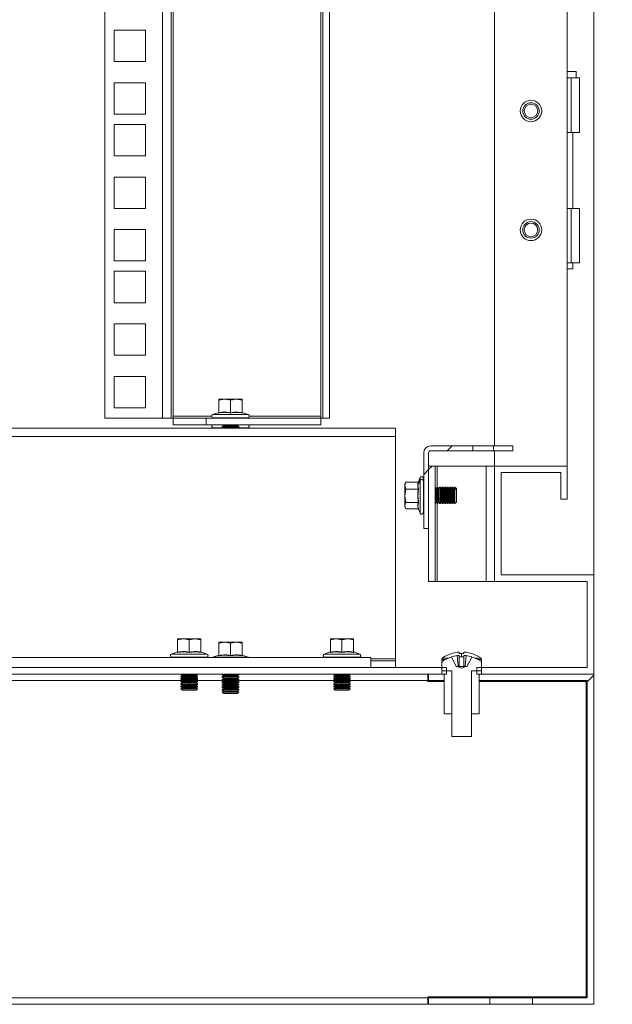
# Model space of a CAD drawing. Units: millimetres. Extents: x 63 to 8701, y 73 to 6222.
# Drawn here: x 5869 to 6048, y 1875 to 2174 of the extents above; entities that cross this region are included whole.
import ezdxf

# ---------------------------------------------------------------- set-up
doc = ezdxf.new("R2010")
doc.units = ezdxf.units.MM
doc.header["$LTSCALE"] = 5
doc.header["$PDSIZE"] = -1
doc.layers.add('Dimensions', color=7, linetype='Continuous')
doc.styles.get("Standard").update_dxf_attribs({"font": 'romans.shx', "width": 0.8})
doc.dimstyles.new('SLDDIMSTYLE2', dxfattribs={"dimscale": 10, "dimtxt": 2.5, "dimasz": 3.302, "dimexe": 1, "dimexo": 1, "dimgap": 0.926042, "dimtad": 1, "dimdec": 0, "dimrnd": 1e-09, "dimzin": 12, "dimdsep": 46, "dimtxsty": 'Standard', "dimcen": 2, "dimadec": 0, "dimazin": 3, "dimtfac": 1, "dimtdec": 0, "dimtmove": 0, "dimatfit": 0, "dimfxl": 1, "dimfrac": 2, "dimtolj": 1, "dimtzin": 12, "dimarcsym": 0})
pattern_1 = [(45, (-3811.47, -2041.7), (-168.38, 168.38), []), (45, (-3699.21, -2041.7), (-168.38, 168.38), [])]

# ---------------------------------------------------------------- blocks, each defined once
blk = doc.blocks.new('*D14')
at = {"layer": 'Defpoints', "color": 0, "transparency": 16777216}
for p in [(5704.95, 2313.1), (6231.56, 2313.1), (6042.54, 1975.45)]:
    blk.add_point(p, dxfattribs=at)
at = {"layer": 'Dimensions', "color": 0, "lineweight": -2, "transparency": 16777216}
for p, q in [((5724.95, 2313.1), (6251.56, 2313.1)), ((6231.56, 2041.49), (6231.56, 2247.06)), ((6062.54, 1975.45), (6251.56, 1975.45))]:
    blk.add_line(p, q, dxfattribs=at)
at = {"layer": 'Dimensions', "color": 0, "transparency": 16777216}
for points in [[(6220.56, 2247.06), (6242.57, 2247.06), (6231.56, 2313.1)], [(6220.56, 2041.49), (6242.57, 2041.49), (6231.56, 1975.45)]]:
    blk.add_solid(points, dxfattribs=at)
at = {"layer": 'Dimensions', "color": 0, "transparency": 16777216, "insert": (6188.04, 2144.27), "char_height": 50, "attachment_point": 5, "rotation": 90}
blk.add_mtext('\\A1;338', dxfattribs=at)

msp = doc.modelspace()

# ---------------------------------------------------------------- hatches: boundary and pattern name
at = {"linetype": 'Continuous', "lineweight": 18}
h = msp.add_hatch(dxfattribs=at)
h.set_pattern_fill('ANSI31', scale=25, style=0)
h.set_pattern_definition([(45, (-3811.47, -2041.69), (-56.1266, 56.1266), [])])
edge = h.paths.add_edge_path(flags=0)
edge.add_line((5991.04, 2042.45), (5991.04, 2019.55))
edge.add_line((5991.04, 2019.55), (5992.54, 2019.55))
edge.add_line((5992.54, 2019.55), (5992.54, 2042.45))
edge.add_arc((5993.14, 2042.45), 0.6, 90, 180, ccw=False)
edge.add_line((5993.14, 2043.05), (6005.94, 2043.05))
edge.add_line((6005.94, 2043.05), (6005.94, 2044.55))
edge.add_line((6005.94, 2044.55), (5993.14, 2044.55))
edge.add_arc((5993.14, 2042.45), 2.1, 90, 180)
h = msp.add_hatch(dxfattribs=at)
h.set_pattern_fill('ANSI32', scale=25, style=0)
h.set_pattern_definition(pattern_1)
h.paths.add_polyline_path([(5992.54, 2038.45), (5992.54, 2003.45), (5994.54, 2003.45), (5994.54, 2038.45)], flags=0)
h = msp.add_hatch(dxfattribs=at)
h.set_pattern_fill('ANSI32', scale=25, style=0)
h.set_pattern_definition([(45, (-3901.47, -2041.7), (-168.38, 168.38), []), (45, (-3789.21, -2041.7), (-168.38, 168.38), [])])
h.paths.add_polyline_path([(5377.14, 1975.45), (5907.94, 1975.45), (5907.94, 1977.45), (5377.14, 1977.45)], flags=0)
h = msp.add_hatch(dxfattribs=at)
h.set_pattern_fill('ANSI32', scale=25, style=0)
h.set_pattern_definition(pattern_1)
h.paths.add_polyline_path([(6007.85, 1975.45), (6007.85, 1973.45), (6040.54, 1973.45), (6040.54, 1877.45), (6024.04, 1877.45), (6024.04, 1875.45), (6042.54, 1875.45), (6042.54, 1975.45)], flags=0)

# ---------------------------------------------------------------- linework, layer by layer
at = {"color": 7, "linetype": 'Continuous', "lineweight": 18}
for p, q in [((6042.54, 2005.45), (6042.54, 4070.45)), ((6012.54, 4037.45), (6012.54, 2044.55)), ((6034.54, 2038.45), (6034.54, 4037.45)), ((5894.54, 2052.95), (5894.54, 3956.3)), ((5911.94, 2052.95), (5911.94, 3956.3)), ((5914.54, 3956.3), (5914.54, 2052.95)), ((5915.14, 2053.55), (5915.14, 3955.7)), ((5959.94, 3955.7), (5959.94, 2053.55)), ((5960.54, 2052.95), (5960.54, 3956.3)), ((5962.54, 2052.95), (5962.54, 3956.3)), ((5897.29, 2170.4), (5906.79, 2170.4)), ((5897.29, 2160.9), (5897.29, 2170.4)), ((5906.79, 2170.4), (5906.79, 2160.9)), ((5906.79, 2160.9), (5897.29, 2160.9)), ((6034.54, 2157.95), (6037.24, 2157.95)), ((6035.74, 2155.95), (6034.54, 2155.95)), ((6035.74, 2139.45), (6035.74, 2155.95)), ((6035.74, 2155.95), (6038.24, 2155.95)), ((6037.24, 2155.95), (6037.24, 2157.95)), ((6038.24, 2139.45), (6038.24, 2155.95)), ((5897.29, 2154.5), (5906.79, 2154.5)), ((5897.29, 2145), (5897.29, 2154.5)), ((5906.79, 2154.5), (5906.79, 2145)), ((5906.79, 2145), (5897.29, 2145)), ((5897.29, 2132.35), (5897.29, 2141.85)), ((5897.29, 2141.85), (5906.79, 2141.85)), ((5906.79, 2141.85), (5906.79, 2132.35)), ((6034.54, 2139.45), (6035.74, 2139.45)), ((6038.24, 2139.45), (6035.74, 2139.45)), ((6036.19, 2116.45), (6036.19, 2139.45)), ((5906.79, 2132.35), (5897.29, 2132.35)), ((5897.29, 2125.95), (5906.79, 2125.95)), ((5897.29, 2116.45), (5897.29, 2125.95)), ((5906.79, 2125.95), (5906.79, 2116.45)), ((5906.79, 2116.45), (5897.29, 2116.45)), ((6035.74, 2116.45), (6034.54, 2116.45)), ((6035.74, 2099.95), (6035.74, 2116.45)), ((6035.74, 2116.45), (6038.24, 2116.45)), ((6038.24, 2099.95), (6038.24, 2116.45)), ((5897.29, 2110.05), (5906.79, 2110.05)), ((5897.29, 2100.55), (5897.29, 2110.05)), ((5906.79, 2110.05), (5906.79, 2100.55)), ((5906.79, 2100.55), (5897.29, 2100.55)), ((6034.54, 2099.95), (6035.74, 2099.95)), ((6038.24, 2099.95), (6035.74, 2099.95)), ((6036.19, 2098.2), (6036.19, 2099.95)), ((5897.29, 2097.4), (5906.79, 2097.4)), ((5897.29, 2087.9), (5897.29, 2097.4)), ((5906.79, 2097.4), (5906.79, 2087.9)), ((6036.19, 2098.2), (6034.54, 2098.2)), ((5906.79, 2087.9), (5897.29, 2087.9)), ((5897.29, 2081.5), (5906.79, 2081.5)), ((5897.29, 2072), (5897.29, 2081.5)), ((5906.79, 2081.5), (5906.79, 2072)), ((5906.79, 2072), (5897.29, 2072)), ((5897.29, 2065.6), (5906.79, 2065.6)), ((5897.29, 2056.1), (5897.29, 2065.6)), ((5906.79, 2065.6), (5906.79, 2056.1)), ((5929.04, 2058.34), (5930.79, 2058.65)), ((5929.04, 2058.65), (5929.04, 2058.34)), ((5930.79, 2058.65), (5929.04, 2058.65)), ((5929.04, 2054.58), (5929.04, 2058.34)), ((5930.79, 2058.65), (5932.54, 2058.34)), ((5934.29, 2058.65), (5930.79, 2058.65)), ((5932.54, 2058.34), (5934.29, 2058.65)), ((5932.54, 2054.58), (5932.54, 2058.34)), ((5934.29, 2058.65), (5936.04, 2058.34)), ((5936.04, 2058.65), (5934.29, 2058.65)), ((5936.04, 2058.34), (5936.04, 2058.65)), ((5936.04, 2054.58), (5936.04, 2058.34)), ((5906.79, 2056.1), (5897.29, 2056.1)), ((5928.98, 2054.68), (5927.17, 2054.02)), ((5928.97, 2054.47), (5928.98, 2054.68)), ((5936.11, 2054.68), (5936.11, 2054.47)), ((5936.11, 2054.68), (5937.91, 2054.02)), ((5911.94, 2052.95), (5894.54, 2052.95)), ((5914.54, 2052.95), (5911.94, 2052.95)), ((5914.54, 2052.95), (5915.14, 2052.95)), ((5915.14, 2053.55), (5915.14, 2052.95)), ((5915.14, 2050.95), (5915.14, 2052.95)), ((5915.14, 2052.95), (5925.14, 2052.95)), ((5925.14, 2052.95), (5925.14, 2050.95)), ((5925.14, 2052.95), (5959.94, 2052.95)), ((5927.17, 2054.02), (5937.91, 2054.02)), ((5927.34, 2053.05), (5927.34, 2052.95)), ((5927.34, 2053.05), (5937.74, 2053.05)), ((5937.74, 2052.95), (5937.74, 2053.05)), ((5959.94, 2052.95), (5959.94, 2053.55)), ((5959.94, 2050.95), (5959.94, 2052.95)), ((5959.94, 2052.95), (5960.54, 2052.95)), ((5962.54, 2052.95), (5960.54, 2052.95)), ((5302.54, 2049.95), (5982.54, 2049.95)), ((5925.14, 2050.95), (5915.14, 2050.95)), ((5925.14, 2050.95), (5959.94, 2050.95)), ((5927.34, 2050.05), (5927.34, 2049.95)), ((5927.34, 2050.05), (5930.34, 2050.05)), ((5930.49, 2050.71), (5930.04, 2050.4)), ((5930.04, 2050.4), (5932.54, 2050.4)), ((5930.04, 2050.26), (5930.04, 2050.4)), ((5930.04, 2050.26), (5930.49, 2049.95)), ((5930.04, 2050.26), (5932.54, 2050.26)), ((5930.15, 2050.95), (5930.49, 2050.71)), ((5930.49, 2050.71), (5932.54, 2050.71)), ((5932.54, 2050.71), (5932.54, 2050.4)), ((5932.54, 2050.71), (5934.6, 2050.71)), ((5932.54, 2050.4), (5935.04, 2050.4)), ((5932.54, 2050.26), (5935.04, 2050.26)), ((5932.54, 2049.95), (5932.54, 2050.26)), ((5934.6, 2050.71), (5934.93, 2050.95)), ((5935.04, 2050.4), (5934.6, 2050.71)), ((5934.6, 2049.95), (5935.04, 2050.26)), ((5934.74, 2050.05), (5937.74, 2050.05)), ((5935.04, 2050.26), (5935.04, 2050.4)), ((5937.74, 2049.95), (5937.74, 2050.05)), ((5982.54, 2049.95), (5982.54, 2047.35)), ((5982.54, 2047.35), (5302.54, 2047.35)), ((5982.54, 2047.35), (5982.54, 1980.05)), ((5991.04, 2042.45), (5991.04, 2019.55)), ((5992.54, 2042.45), (5992.54, 2019.55)), ((5993.14, 2044.55), (6005.94, 2044.55)), ((5993.14, 2043.05), (6005.94, 2043.05)), ((6005.94, 2043.05), (6005.94, 2044.55)), ((6012.14, 2044.55), (6005.94, 2044.55)), ((6012.14, 2043.05), (6005.94, 2043.05)), ((6012.14, 2044.55), (6012.14, 2043.05)), ((6012.14, 2044.55), (6018.04, 2044.55)), ((6012.14, 2043.05), (6018.04, 2043.05)), ((6012.54, 2043.05), (6012.54, 2038.45)), ((6018.04, 2043.05), (6018.04, 2044.55)), ((5992.54, 2038.45), (5992.54, 2003.45)), ((5992.54, 2038.45), (5994.54, 2038.45)), ((5994.54, 2003.45), (5994.54, 2038.45)), ((5994.54, 2038.45), (5995.14, 2038.45)), ((5995.14, 2038.45), (6009.94, 2038.45)), ((6009.94, 2003.45), (6009.94, 2038.45)), ((6009.94, 2038.45), (6012.54, 2038.45)), ((6012.54, 2003.45), (6012.54, 2038.45)), ((6034.54, 2038.45), (6012.54, 2038.45)), ((6032.54, 2036.45), (6014.54, 2036.45)), ((6014.54, 2005.45), (6014.54, 2036.45)), ((6032.54, 2028.45), (6032.54, 2036.45)), ((6034.54, 2028.45), (6034.54, 2038.45)), ((5985.66, 2033.61), (5985.34, 2033.05)), ((5985.34, 2032.54), (5985.65, 2033.59)), ((5989.41, 2033.59), (5985.65, 2033.59)), ((5989.31, 2032.59), (5989.97, 2034.13)), ((5989.52, 2033.67), (5989.31, 2032.59)), ((5989.97, 2034.92), (5989.5, 2033.62)), ((5989.5, 2033.65), (5989.51, 2033.66)), ((5991.04, 2034.75), (5990.94, 2034.75)), ((5990.94, 2033.98), (5990.94, 2034.75)), ((5990.94, 2024.35), (5990.94, 2033.98)), ((5985.34, 2032.54), (5985.34, 2033.05)), ((5985.34, 2032.54), (5985.34, 2029.46)), ((5985.65, 2031.48), (5985.34, 2032.54)), ((5985.34, 2029.46), (5985.65, 2031.48)), ((5989.41, 2031.48), (5985.65, 2031.48)), ((5989.31, 2032.59), (5989.52, 2031.52)), ((5994.81, 2031.61), (5994.54, 2031.99)), ((5995.12, 2032.05), (5994.81, 2031.61)), ((5994.81, 2028.48), (5994.81, 2031.61)), ((5995.26, 2032.05), (5995.12, 2032.05)), ((5995.12, 2031.68), (5995.12, 2032.05)), ((5995.12, 2028.24), (5995.12, 2031.68)), ((5995.26, 2031.68), (5995.12, 2031.68)), ((5995.57, 2031.61), (5995.26, 2032.05)), ((5995.26, 2031.68), (5995.26, 2032.05)), ((5995.26, 2028.24), (5995.26, 2031.68)), ((5995.89, 2032.05), (5995.57, 2031.61)), ((5995.57, 2028.48), (5995.57, 2031.61)), ((5996.03, 2032.05), (5995.89, 2032.05)), ((5995.89, 2031.68), (5995.89, 2032.05)), ((5995.89, 2028.24), (5995.89, 2031.68)), ((5996.03, 2031.68), (5995.89, 2031.68)), ((5996.34, 2031.61), (5996.03, 2032.05)), ((5996.03, 2031.68), (5996.03, 2032.05)), ((5996.03, 2028.24), (5996.03, 2031.68)), ((5996.65, 2032.05), (5996.34, 2031.61)), ((5996.34, 2028.48), (5996.34, 2031.61)), ((5996.8, 2032.05), (5996.65, 2032.05)), ((5996.65, 2031.68), (5996.65, 2032.05)), ((5996.65, 2028.24), (5996.65, 2031.68)), ((5996.8, 2031.68), (5996.65, 2031.68)), ((5997.11, 2031.61), (5996.8, 2032.05)), ((5996.8, 2031.68), (5996.8, 2032.05)), ((5996.8, 2028.24), (5996.8, 2031.68)), ((5997.42, 2032.05), (5997.11, 2031.61)), ((5997.11, 2028.48), (5997.11, 2031.61)), ((5997.56, 2032.05), (5997.42, 2032.05)), ((5997.42, 2031.68), (5997.42, 2032.05)), ((5997.42, 2028.24), (5997.42, 2031.68)), ((5997.56, 2031.68), (5997.42, 2031.68)), ((5997.87, 2031.61), (5997.56, 2032.05)), ((5997.56, 2031.68), (5997.56, 2032.05)), ((5997.56, 2028.24), (5997.56, 2031.68)), ((5998.19, 2032.05), (5997.87, 2031.61)), ((5997.87, 2028.48), (5997.87, 2031.61)), ((5998.33, 2032.05), (5998.19, 2032.05)), ((5998.19, 2031.68), (5998.19, 2032.05)), ((5998.19, 2028.24), (5998.19, 2031.68)), ((5998.33, 2031.68), (5998.19, 2031.68)), ((5998.64, 2031.61), (5998.33, 2032.05)), ((5998.33, 2031.68), (5998.33, 2032.05)), ((5998.33, 2028.24), (5998.33, 2031.68)), ((5998.95, 2032.05), (5998.64, 2031.61)), ((5998.64, 2028.48), (5998.64, 2031.61)), ((5999.1, 2032.05), (5998.95, 2032.05)), ((5998.95, 2031.68), (5998.95, 2032.05)), ((5998.95, 2028.24), (5998.95, 2031.68)), ((5999.1, 2031.68), (5998.95, 2031.68)), ((5999.41, 2031.61), (5999.1, 2032.05)), ((5999.1, 2031.68), (5999.1, 2032.05)), ((5999.1, 2028.24), (5999.1, 2031.68)), ((5999.72, 2032.05), (5999.41, 2031.61)), ((5999.41, 2028.48), (5999.41, 2031.61)), ((5999.86, 2032.05), (5999.72, 2032.05)), ((5999.72, 2031.68), (5999.72, 2032.05)), ((5999.72, 2028.24), (5999.72, 2031.68)), ((5999.86, 2031.68), (5999.72, 2031.68)), ((6000.17, 2031.61), (5999.86, 2032.05)), ((5999.86, 2031.68), (5999.86, 2032.05)), ((5999.86, 2028.24), (5999.86, 2031.68)), ((6000.49, 2032.05), (6000.17, 2031.61)), ((6000.17, 2028.48), (6000.17, 2031.61)), ((6000.5, 2032.05), (6000.49, 2032.05)), ((6000.49, 2031.68), (6000.49, 2032.05)), ((6000.49, 2028.24), (6000.49, 2031.68)), ((6000.5, 2031.68), (6000.49, 2031.68)), ((6000.94, 2031.61), (6000.5, 2032.05)), ((6000.5, 2031.68), (6000.5, 2032.05)), ((6000.5, 2027.05), (6000.5, 2031.68)), ((6000.94, 2031.3), (6000.5, 2031.68)), ((6000.94, 2031.3), (6000.94, 2031.61)), ((6000.94, 2027.5), (6000.94, 2031.3)), ((5985.65, 2027.44), (5985.34, 2029.46)), ((5985.34, 2029.46), (5985.34, 2026.48)), ((5985.34, 2026.48), (5985.65, 2027.44)), ((5989.41, 2027.44), (5985.65, 2027.44)), ((5994.54, 2027.12), (5994.81, 2027.5)), ((5994.81, 2028.48), (5995.12, 2028.24)), ((5994.81, 2027.5), (5994.81, 2028.48)), ((5994.81, 2027.5), (5995.12, 2027.05)), ((5995.12, 2027.05), (5995.12, 2028.24)), ((5995.57, 2028.48), (5995.26, 2028.24)), ((5995.26, 2027.05), (5995.26, 2028.24)), ((5995.26, 2027.05), (5995.57, 2027.5)), ((5995.57, 2028.48), (5995.89, 2028.24)), ((5995.57, 2027.5), (5995.57, 2028.48)), ((5995.57, 2027.5), (5995.89, 2027.05)), ((5995.89, 2027.05), (5995.89, 2028.24)), ((5996.34, 2028.48), (5996.03, 2028.24)), ((5996.03, 2027.05), (5996.03, 2028.24)), ((5996.03, 2027.05), (5996.34, 2027.5)), ((5996.34, 2028.48), (5996.65, 2028.24)), ((5996.34, 2027.5), (5996.34, 2028.48)), ((5996.34, 2027.5), (5996.65, 2027.05)), ((5996.65, 2027.05), (5996.65, 2028.24)), ((5997.11, 2028.48), (5996.8, 2028.24)), ((5996.8, 2027.05), (5996.8, 2028.24)), ((5996.8, 2027.05), (5997.11, 2027.5)), ((5997.11, 2028.48), (5997.42, 2028.24)), ((5997.11, 2027.5), (5997.11, 2028.48)), ((5997.11, 2027.5), (5997.42, 2027.05)), ((5997.42, 2027.05), (5997.42, 2028.24)), ((5997.87, 2028.48), (5997.56, 2028.24)), ((5997.56, 2027.05), (5997.56, 2028.24)), ((5997.56, 2027.05), (5997.87, 2027.5)), ((5997.87, 2028.48), (5998.19, 2028.24)), ((5997.87, 2027.5), (5997.87, 2028.48)), ((5997.87, 2027.5), (5998.19, 2027.05)), ((5998.19, 2027.05), (5998.19, 2028.24)), ((5998.64, 2028.48), (5998.33, 2028.24)), ((5998.33, 2027.05), (5998.33, 2028.24)), ((5998.33, 2027.05), (5998.64, 2027.5)), ((5998.64, 2028.48), (5998.95, 2028.24)), ((5998.64, 2027.5), (5998.64, 2028.48)), ((5998.64, 2027.5), (5998.95, 2027.05)), ((5998.95, 2027.05), (5998.95, 2028.24)), ((5999.41, 2028.48), (5999.1, 2028.24)), ((5999.1, 2027.05), (5999.1, 2028.24)), ((5999.1, 2027.05), (5999.41, 2027.5)), ((5999.41, 2028.48), (5999.72, 2028.24)), ((5999.41, 2027.5), (5999.41, 2028.48)), ((5999.41, 2027.5), (5999.72, 2027.05)), ((5999.72, 2027.05), (5999.72, 2028.24)), ((6000.17, 2028.48), (5999.86, 2028.24)), ((5999.86, 2027.05), (5999.86, 2028.24)), ((5999.86, 2027.05), (6000.17, 2027.5)), ((6000.17, 2028.48), (6000.49, 2028.24)), ((6000.17, 2027.5), (6000.17, 2028.48)), ((6000.17, 2027.5), (6000.49, 2027.05)), ((6000.49, 2027.05), (6000.49, 2028.24)), ((6000.5, 2027.05), (6000.94, 2027.5)), ((6032.54, 2028.45), (6034.54, 2028.45)), ((5985.65, 2025.51), (5985.34, 2026.48)), ((5985.34, 2026.48), (5985.34, 2026.05)), ((5985.34, 2026.05), (5985.66, 2025.5)), ((5989.41, 2025.51), (5985.65, 2025.51)), ((5989.51, 2025.44), (5989.47, 2025.57)), ((5989.49, 2025.57), (5989.52, 2025.43)), ((5989.52, 2025.42), (5989.97, 2024.18)), ((5995.12, 2027.05), (5995.26, 2027.05)), ((5995.89, 2027.05), (5996.03, 2027.05)), ((5996.65, 2027.05), (5996.8, 2027.05)), ((5997.42, 2027.05), (5997.56, 2027.05)), ((5998.19, 2027.05), (5998.33, 2027.05)), ((5998.95, 2027.05), (5999.1, 2027.05)), ((5999.72, 2027.05), (5999.86, 2027.05)), ((6000.49, 2027.05), (6000.5, 2027.05)), ((5990.94, 2024.35), (5991.04, 2024.35)), ((5991.04, 2019.55), (5992.54, 2019.55)), ((6042.54, 2005.45), (6014.54, 2005.45)), ((6042.54, 1975.45), (6042.54, 2005.45)), ((5992.54, 2003.45), (5994.54, 2003.45)), ((5995.14, 2003.45), (5994.54, 2003.45)), ((6009.94, 2003.45), (5995.14, 2003.45)), ((6012.54, 2003.45), (6009.94, 2003.45)), ((6040.54, 2003.45), (6012.54, 2003.45)), ((6040.54, 1977.45), (6040.54, 2003.45)), ((5916.54, 1985.84), (5918.29, 1986.15)), ((5916.54, 1986.15), (5916.54, 1985.84)), ((5918.29, 1986.15), (5916.54, 1986.15)), ((5916.54, 1982.08), (5916.54, 1985.84)), ((5918.29, 1986.15), (5920.04, 1985.84)), ((5921.79, 1986.15), (5918.29, 1986.15)), ((5920.04, 1985.84), (5921.79, 1986.15)), ((5920.04, 1982.08), (5920.04, 1985.84)), ((5921.79, 1986.15), (5923.54, 1985.84)), ((5923.54, 1986.15), (5921.79, 1986.15)), ((5923.54, 1985.84), (5923.54, 1986.15)), ((5923.54, 1982.08), (5923.54, 1985.84)), ((5962.79, 1985.84), (5964.54, 1986.15)), ((5962.79, 1986.15), (5962.79, 1985.84)), ((5964.54, 1986.15), (5962.79, 1986.15)), ((5962.79, 1982.08), (5962.79, 1985.84)), ((5964.54, 1986.15), (5966.29, 1985.84)), ((5968.04, 1986.15), (5964.54, 1986.15)), ((5966.29, 1985.84), (5968.04, 1986.15)), ((5966.29, 1982.08), (5966.29, 1985.84)), ((5968.04, 1986.15), (5969.79, 1985.84)), ((5969.79, 1986.15), (5968.04, 1986.15)), ((5969.79, 1985.84), (5969.79, 1986.15)), ((5969.79, 1982.08), (5969.79, 1985.84)), ((5929.04, 1984.84), (5930.79, 1985.15)), ((5929.04, 1985.15), (5929.04, 1984.84)), ((5930.79, 1985.15), (5929.04, 1985.15)), ((5929.04, 1981.08), (5929.04, 1984.84)), ((5930.79, 1985.15), (5932.54, 1984.84)), ((5934.29, 1985.15), (5930.79, 1985.15)), ((5932.54, 1984.84), (5934.29, 1985.15)), ((5932.54, 1981.08), (5932.54, 1984.84)), ((5934.29, 1985.15), (5936.04, 1984.84)), ((5936.04, 1985.15), (5934.29, 1985.15)), ((5936.04, 1984.84), (5936.04, 1985.15)), ((5936.04, 1981.08), (5936.04, 1984.84)), ((5310.04, 1980.45), (5975.04, 1980.45)), ((5916.48, 1982.18), (5914.67, 1981.52)), ((5914.67, 1981.52), (5925.41, 1981.52)), ((5914.84, 1980.55), (5914.84, 1980.45)), ((5914.84, 1980.55), (5925.24, 1980.55)), ((5916.47, 1981.97), (5916.48, 1982.18)), ((5923.61, 1982.18), (5923.61, 1981.97)), ((5923.61, 1982.18), (5925.41, 1981.52)), ((5925.24, 1980.45), (5925.24, 1980.55)), ((5927.04, 1980.45), (5927.17, 1980.52)), ((5928.98, 1981.18), (5927.17, 1980.52)), ((5927.17, 1980.52), (5937.91, 1980.52)), ((5928.97, 1980.97), (5928.98, 1981.18)), ((5936.11, 1981.18), (5936.11, 1980.97)), ((5936.11, 1981.18), (5937.91, 1980.52)), ((5938.04, 1980.45), (5937.91, 1980.52)), ((5962.73, 1982.18), (5960.92, 1981.52)), ((5960.92, 1981.52), (5971.66, 1981.52)), ((5961.09, 1980.55), (5961.09, 1980.45)), ((5961.09, 1980.55), (5971.49, 1980.55)), ((5962.72, 1981.97), (5962.73, 1982.18)), ((5969.86, 1982.18), (5969.86, 1981.97)), ((5969.86, 1982.18), (5971.66, 1981.52)), ((5971.49, 1980.45), (5971.49, 1980.55)), ((5975.04, 1980.45), (5975.04, 1977.45)), ((5982.54, 1979.45), (5982.54, 1980.05)), ((5996.54, 1978.87), (5996.54, 1979.87)), ((5999.45, 1981.63), (5999.44, 1981.65)), ((6000.92, 1977.69), (5999.44, 1980.65)), ((6001.2, 1982.03), (6001.83, 1982.03)), ((6001.83, 1981.03), (6001.2, 1981.03)), ((6001.48, 1977.69), (6001.2, 1981.03)), ((6001.83, 1982.03), (6001.83, 1981.63)), ((6001.83, 1981.03), (6001.83, 1977.69)), ((6003.25, 1981.63), (6003.25, 1982.03)), ((6003.25, 1982.03), (6003.88, 1982.03)), ((6003.88, 1981.03), (6003.25, 1981.03)), ((6003.25, 1977.69), (6003.25, 1981.03)), ((6003.88, 1981.03), (6003.61, 1977.69)), ((6005.65, 1980.65), (6004.17, 1977.69)), ((6005.65, 1981.65), (6005.63, 1981.63)), ((6008.54, 1978.87), (6008.54, 1979.87)), ((5287.14, 1977.45), (5997.94, 1977.45)), ((5975.04, 1979.45), (5982.54, 1979.45)), ((5982.54, 1977.45), (5982.54, 1979.45)), ((5996.54, 1976.45), (5996.54, 1978.87)), ((5997.94, 1975.45), (5997.94, 1977.45)), ((6000.92, 1977.69), (6001.26, 1977.69)), ((6002.54, 1977.27), (6001.26, 1977.69)), ((6001.48, 1977.69), (6001.26, 1977.69)), ((6001.83, 1977.69), (6001.48, 1977.69)), ((6003.25, 1977.69), (6001.83, 1977.69)), ((6002.54, 1977.27), (6003.82, 1977.69)), ((6003.61, 1977.69), (6003.25, 1977.69)), ((6003.82, 1977.69), (6003.61, 1977.69)), ((6003.82, 1977.69), (6004.17, 1977.69)), ((6007.14, 1977.45), (6007.14, 1975.45)), ((6007.14, 1977.45), (6040.54, 1977.45)), ((6008.54, 1976.45), (6008.54, 1978.87)), ((5287.14, 1975.45), (5997.94, 1975.45)), ((5917.99, 1975.15), (5917.54, 1974.84)), ((5917.54, 1974.84), (5920.04, 1974.84)), ((5917.54, 1974.69), (5917.54, 1974.84)), ((5917.54, 1974.69), (5917.99, 1974.38)), ((5917.54, 1974.69), (5920.04, 1974.69)), ((5917.99, 1974.38), (5917.54, 1974.07)), ((5917.54, 1974.07), (5920.04, 1974.07)), ((5917.54, 1973.93), (5917.54, 1974.07)), ((5917.54, 1973.93), (5917.99, 1973.61)), ((5917.54, 1973.93), (5920.04, 1973.93)), ((5917.56, 1975.45), (5917.99, 1975.15)), ((5917.99, 1975.15), (5920.04, 1975.15)), ((5917.99, 1974.38), (5920.04, 1974.38)), ((5920.04, 1975.15), (5922.1, 1975.15)), ((5920.04, 1975.15), (5920.04, 1974.84)), ((5920.04, 1974.84), (5922.54, 1974.84)), ((5920.04, 1974.38), (5920.04, 1974.69)), ((5920.04, 1974.69), (5922.54, 1974.69)), ((5920.04, 1974.38), (5920.04, 1974.07)), ((5920.04, 1974.38), (5922.1, 1974.38)), ((5920.04, 1974.07), (5922.54, 1974.07)), ((5920.04, 1973.93), (5922.54, 1973.93)), ((5920.04, 1973.61), (5920.04, 1973.93)), ((5922.1, 1975.15), (5922.52, 1975.45)), ((5922.54, 1974.84), (5922.1, 1975.15)), ((5922.1, 1974.38), (5922.54, 1974.69)), ((5922.54, 1974.07), (5922.1, 1974.38)), ((5922.1, 1973.61), (5922.54, 1973.93)), ((5922.54, 1974.69), (5922.54, 1974.84)), ((5922.54, 1973.93), (5922.54, 1974.07)), ((5930.15, 1975.45), (5930.04, 1975.37)), ((5930.04, 1975.37), (5932.54, 1975.37)), ((5930.04, 1975.23), (5930.04, 1975.37)), ((5930.04, 1975.23), (5930.49, 1974.91)), ((5930.04, 1975.23), (5932.54, 1975.23)), ((5930.49, 1974.91), (5930.04, 1974.6)), ((5930.04, 1974.6), (5932.54, 1974.6)), ((5930.04, 1974.46), (5930.04, 1974.6)), ((5930.04, 1974.46), (5930.49, 1974.15)), ((5930.04, 1974.46), (5932.54, 1974.46)), ((5930.49, 1974.15), (5930.04, 1973.84)), ((5930.04, 1973.84), (5932.54, 1973.84)), ((5930.04, 1973.69), (5930.04, 1973.84)), ((5930.49, 1974.91), (5932.54, 1974.91)), ((5930.49, 1974.15), (5932.54, 1974.15)), ((5932.54, 1975.37), (5935.04, 1975.37)), ((5932.54, 1975.23), (5935.04, 1975.23)), ((5932.54, 1974.91), (5932.54, 1975.23)), ((5932.54, 1974.91), (5934.6, 1974.91)), ((5932.54, 1974.91), (5932.54, 1974.6)), ((5932.54, 1974.6), (5935.04, 1974.6)), ((5932.54, 1974.15), (5932.54, 1974.46)), ((5932.54, 1974.46), (5935.04, 1974.46)), ((5932.54, 1974.15), (5934.6, 1974.15)), ((5932.54, 1974.15), (5932.54, 1973.84)), ((5932.54, 1973.84), (5935.04, 1973.84)), ((5934.6, 1974.91), (5935.04, 1975.23)), ((5935.04, 1974.6), (5934.6, 1974.91)), ((5934.6, 1974.15), (5935.04, 1974.46)), ((5935.04, 1973.84), (5934.6, 1974.15)), ((5935.04, 1975.37), (5934.93, 1975.45)), ((5935.04, 1975.23), (5935.04, 1975.37)), ((5935.04, 1974.46), (5935.04, 1974.6)), ((5935.04, 1973.69), (5935.04, 1973.84)), ((5964.24, 1975.15), (5963.79, 1974.84)), ((5963.79, 1974.84), (5966.29, 1974.84)), ((5963.79, 1974.69), (5963.79, 1974.84)), ((5963.79, 1974.69), (5964.24, 1974.38)), ((5963.79, 1974.69), (5966.29, 1974.69)), ((5964.24, 1974.38), (5963.79, 1974.07)), ((5963.79, 1974.07), (5966.29, 1974.07)), ((5963.79, 1973.93), (5963.79, 1974.07)), ((5963.79, 1973.93), (5964.24, 1973.61)), ((5963.79, 1973.93), (5966.29, 1973.93)), ((5963.81, 1975.45), (5964.24, 1975.15)), ((5964.24, 1975.15), (5966.29, 1975.15)), ((5964.24, 1974.38), (5966.29, 1974.38)), ((5966.29, 1975.15), (5968.35, 1975.15)), ((5966.29, 1975.15), (5966.29, 1974.84)), ((5966.29, 1974.84), (5968.79, 1974.84)), ((5966.29, 1974.38), (5966.29, 1974.69)), ((5966.29, 1974.69), (5968.79, 1974.69)), ((5966.29, 1974.38), (5966.29, 1974.07)), ((5966.29, 1974.38), (5968.35, 1974.38)), ((5966.29, 1974.07), (5968.79, 1974.07)), ((5966.29, 1973.93), (5968.79, 1973.93)), ((5966.29, 1973.61), (5966.29, 1973.93)), ((5968.35, 1975.15), (5968.77, 1975.45)), ((5968.79, 1974.84), (5968.35, 1975.15)), ((5968.35, 1974.38), (5968.79, 1974.69)), ((5968.79, 1974.07), (5968.35, 1974.38)), ((5968.35, 1973.61), (5968.79, 1973.93)), ((5968.79, 1974.69), (5968.79, 1974.84)), ((5968.79, 1973.93), (5968.79, 1974.07)), ((5992.29, 1973.45), (5992.29, 1975.45)), ((5992.54, 1975.45), (5992.54, 1973.45)), ((5992.54, 1975.45), (5997.23, 1975.45)), ((5999.49, 1976.45), (5996.54, 1976.45)), ((5996.54, 1976.45), (5996.54, 1975.45)), ((5996.54, 1976.45), (5999.54, 1976.45)), ((5996.54, 1975.45), (5997.23, 1975.45)), ((5997.23, 1963.45), (5997.23, 1975.45)), ((5997.23, 1973.45), (5997.23, 1975.45)), ((5999.54, 1976.45), (5999.54, 1963.45)), ((5999.54, 1956.55), (5999.54, 1976.3)), ((6005.54, 1963.45), (6005.54, 1976.45)), ((6005.54, 1976.45), (6008.54, 1976.45)), ((6005.54, 1956.55), (6005.54, 1976.3)), ((6008.54, 1976.45), (6005.59, 1976.45)), ((6007.14, 1975.45), (6042.54, 1975.45)), ((6007.85, 1963.45), (6007.85, 1975.45)), ((6007.85, 1975.45), (6008.54, 1975.45)), ((6007.85, 1973.45), (6007.85, 1975.45)), ((6007.85, 1975.45), (6042.54, 1975.45)), ((6008.54, 1975.45), (6008.54, 1976.45)), ((6042.54, 1875.45), (6042.54, 1975.45)), ((5707.33, 1973.45), (5917.75, 1973.45)), ((5917.99, 1973.61), (5917.54, 1973.3)), ((5917.54, 1973.3), (5920.04, 1973.3)), ((5917.54, 1973.16), (5917.54, 1973.3)), ((5917.54, 1973.16), (5917.99, 1972.85)), ((5917.54, 1973.16), (5920.04, 1973.16)), ((5917.99, 1972.85), (5917.54, 1972.54)), ((5917.54, 1972.54), (5920.04, 1972.54)), ((5917.54, 1972.39), (5917.54, 1972.54)), ((5917.54, 1972.39), (5917.99, 1972.08)), ((5917.54, 1972.39), (5920.04, 1972.39)), ((5917.99, 1972.08), (5917.54, 1971.77)), ((5917.54, 1971.77), (5920.04, 1971.77)), ((5917.54, 1971.63), (5917.54, 1971.77)), ((5917.54, 1971.63), (5917.99, 1971.31)), ((5917.54, 1971.63), (5920.04, 1971.63)), ((5917.99, 1971.31), (5917.54, 1971)), ((5917.54, 1971), (5920.04, 1971)), ((5917.54, 1970.99), (5917.54, 1971)), ((5917.54, 1970.99), (5922.54, 1970.99)), ((5917.99, 1970.55), (5917.54, 1970.99)), ((5917.99, 1973.61), (5920.04, 1973.61)), ((5917.99, 1972.85), (5920.04, 1972.85)), ((5917.99, 1972.08), (5920.04, 1972.08)), ((5917.99, 1971.31), (5920.04, 1971.31)), ((5920.04, 1973.61), (5920.04, 1973.3)), ((5920.04, 1973.61), (5922.1, 1973.61)), ((5920.04, 1973.3), (5922.54, 1973.3)), ((5920.04, 1973.16), (5922.54, 1973.16)), ((5920.04, 1972.85), (5920.04, 1973.16)), ((5920.04, 1972.85), (5920.04, 1972.54)), ((5920.04, 1972.85), (5922.1, 1972.85)), ((5920.04, 1972.54), (5922.54, 1972.54)), ((5920.04, 1972.39), (5922.54, 1972.39)), ((5920.04, 1972.08), (5920.04, 1972.39)), ((5920.04, 1972.08), (5922.1, 1972.08)), ((5920.04, 1972.08), (5920.04, 1971.77)), ((5920.04, 1971.77), (5922.54, 1971.77)), ((5920.04, 1971.63), (5922.54, 1971.63)), ((5920.04, 1971.31), (5920.04, 1971.63)), ((5920.04, 1971.31), (5922.1, 1971.31)), ((5920.04, 1971.31), (5920.04, 1971)), ((5920.04, 1971), (5922.54, 1971)), ((5922.54, 1973.3), (5922.1, 1973.61)), ((5922.1, 1972.85), (5922.54, 1973.16)), ((5922.54, 1972.54), (5922.1, 1972.85)), ((5922.1, 1972.08), (5922.54, 1972.39)), ((5922.54, 1971.77), (5922.1, 1972.08)), ((5922.1, 1971.31), (5922.54, 1971.63)), ((5922.54, 1971), (5922.1, 1971.31)), ((5922.1, 1970.55), (5922.54, 1970.99)), ((5922.33, 1973.45), (5930.39, 1973.45)), ((5922.54, 1973.16), (5922.54, 1973.3)), ((5922.54, 1972.39), (5922.54, 1972.54)), ((5922.54, 1971.63), (5922.54, 1971.77)), ((5922.54, 1970.99), (5922.54, 1971)), ((5930.04, 1973.69), (5930.49, 1973.38)), ((5930.04, 1973.69), (5932.54, 1973.69)), ((5930.49, 1973.38), (5930.04, 1973.07)), ((5930.04, 1973.07), (5932.54, 1973.07)), ((5930.04, 1972.93), (5930.04, 1973.07)), ((5930.04, 1972.93), (5930.49, 1972.61)), ((5930.04, 1972.93), (5932.54, 1972.93)), ((5930.49, 1972.61), (5930.04, 1972.3)), ((5930.04, 1972.3), (5932.54, 1972.3)), ((5930.04, 1972.16), (5930.04, 1972.3)), ((5930.04, 1972.16), (5930.49, 1971.85)), ((5930.04, 1972.16), (5932.54, 1972.16)), ((5930.49, 1971.85), (5930.04, 1971.54)), ((5930.04, 1971.54), (5932.54, 1971.54)), ((5930.04, 1971.39), (5930.04, 1971.54)), ((5930.04, 1971.39), (5930.49, 1971.08)), ((5930.04, 1971.39), (5932.54, 1971.39)), ((5930.49, 1971.08), (5930.04, 1970.77)), ((5930.49, 1973.38), (5932.54, 1973.38)), ((5930.49, 1972.61), (5932.54, 1972.61)), ((5930.49, 1971.85), (5932.54, 1971.85)), ((5930.49, 1971.08), (5932.54, 1971.08)), ((5932.54, 1973.38), (5932.54, 1973.69)), ((5932.54, 1973.69), (5935.04, 1973.69)), ((5932.54, 1973.38), (5932.54, 1973.07)), ((5932.54, 1973.38), (5934.6, 1973.38)), ((5932.54, 1973.07), (5935.04, 1973.07)), ((5932.54, 1972.61), (5932.54, 1972.93)), ((5932.54, 1972.93), (5935.04, 1972.93)), ((5932.54, 1972.61), (5932.54, 1972.3)), ((5932.54, 1972.61), (5934.6, 1972.61)), ((5932.54, 1972.3), (5935.04, 1972.3)), ((5932.54, 1972.16), (5935.04, 1972.16)), ((5932.54, 1971.85), (5932.54, 1972.16)), ((5932.54, 1971.85), (5932.54, 1971.54)), ((5932.54, 1971.85), (5934.6, 1971.85)), ((5932.54, 1971.54), (5935.04, 1971.54)), ((5932.54, 1971.08), (5932.54, 1971.39)), ((5932.54, 1971.39), (5935.04, 1971.39)), ((5932.54, 1971.08), (5934.6, 1971.08)), ((5932.54, 1971.08), (5932.54, 1970.77)), ((5934.6, 1973.38), (5935.04, 1973.69)), ((5935.04, 1973.07), (5934.6, 1973.38)), ((5934.6, 1972.61), (5935.04, 1972.93)), ((5935.04, 1972.3), (5934.6, 1972.61)), ((5934.6, 1971.85), (5935.04, 1972.16)), ((5935.04, 1971.54), (5934.6, 1971.85)), ((5934.6, 1971.08), (5935.04, 1971.39)), ((5935.04, 1970.77), (5934.6, 1971.08)), ((5934.69, 1973.45), (5964, 1973.45)), ((5935.04, 1972.93), (5935.04, 1973.07)), ((5935.04, 1972.16), (5935.04, 1972.3)), ((5935.04, 1971.39), (5935.04, 1971.54)), ((5964.24, 1973.61), (5963.79, 1973.3)), ((5963.79, 1973.3), (5966.29, 1973.3)), ((5963.79, 1973.16), (5963.79, 1973.3)), ((5963.79, 1973.16), (5964.24, 1972.85)), ((5963.79, 1973.16), (5966.29, 1973.16)), ((5964.24, 1972.85), (5963.79, 1972.54)), ((5963.79, 1972.54), (5966.29, 1972.54)), ((5963.79, 1972.39), (5963.79, 1972.54)), ((5963.79, 1972.39), (5964.24, 1972.08)), ((5963.79, 1972.39), (5966.29, 1972.39)), ((5964.24, 1972.08), (5963.79, 1971.77)), ((5963.79, 1971.77), (5966.29, 1971.77)), ((5963.79, 1971.63), (5963.79, 1971.77)), ((5963.79, 1971.63), (5964.24, 1971.31)), ((5963.79, 1971.63), (5966.29, 1971.63)), ((5964.24, 1971.31), (5963.79, 1971)), ((5963.79, 1971), (5966.29, 1971)), ((5963.79, 1970.99), (5963.79, 1971)), ((5963.79, 1970.99), (5968.79, 1970.99)), ((5964.24, 1970.55), (5963.79, 1970.99)), ((5964.24, 1973.61), (5966.29, 1973.61)), ((5964.24, 1972.85), (5966.29, 1972.85)), ((5964.24, 1972.08), (5966.29, 1972.08)), ((5964.24, 1971.31), (5966.29, 1971.31)), ((5966.29, 1973.61), (5966.29, 1973.3)), ((5966.29, 1973.61), (5968.35, 1973.61)), ((5966.29, 1973.3), (5968.79, 1973.3)), ((5966.29, 1973.16), (5968.79, 1973.16)), ((5966.29, 1972.85), (5966.29, 1973.16)), ((5966.29, 1972.85), (5966.29, 1972.54)), ((5966.29, 1972.85), (5968.35, 1972.85)), ((5966.29, 1972.54), (5968.79, 1972.54)), ((5966.29, 1972.39), (5968.79, 1972.39)), ((5966.29, 1972.08), (5966.29, 1972.39)), ((5966.29, 1972.08), (5968.35, 1972.08)), ((5966.29, 1972.08), (5966.29, 1971.77)), ((5966.29, 1971.77), (5968.79, 1971.77)), ((5966.29, 1971.63), (5968.79, 1971.63)), ((5966.29, 1971.31), (5966.29, 1971.63)), ((5966.29, 1971.31), (5968.35, 1971.31)), ((5966.29, 1971.31), (5966.29, 1971)), ((5966.29, 1971), (5968.79, 1971)), ((5968.79, 1973.3), (5968.35, 1973.61)), ((5968.35, 1972.85), (5968.79, 1973.16)), ((5968.79, 1972.54), (5968.35, 1972.85)), ((5968.35, 1972.08), (5968.79, 1972.39)), ((5968.79, 1971.77), (5968.35, 1972.08)), ((5968.35, 1971.31), (5968.79, 1971.63)), ((5968.79, 1971), (5968.35, 1971.31)), ((5968.35, 1970.55), (5968.79, 1970.99)), ((5968.58, 1973.45), (5992.29, 1973.45)), ((5968.79, 1973.16), (5968.79, 1973.3)), ((5968.79, 1972.39), (5968.79, 1972.54)), ((5968.79, 1971.63), (5968.79, 1971.77)), ((5968.79, 1970.99), (5968.79, 1971)), ((5992.29, 1973.45), (5992.29, 1973.2)), ((5992.29, 1973.2), (5997.23, 1973.2)), ((5992.54, 1973.45), (5997.23, 1973.45)), ((6007.85, 1973.45), (6040.54, 1973.45)), ((6007.85, 1973.2), (6040.29, 1973.2)), ((6040.29, 1973.2), (6040.29, 1877.7)), ((6040.54, 1877.45), (6040.54, 1973.45)), ((5917.99, 1970.55), (5922.1, 1970.55)), ((5930.04, 1970.77), (5932.54, 1970.77)), ((5930.04, 1970.63), (5930.04, 1970.77)), ((5930.04, 1970.63), (5930.49, 1970.31)), ((5930.04, 1970.63), (5932.54, 1970.63)), ((5930.49, 1970.31), (5930.04, 1970)), ((5930.04, 1970), (5932.54, 1970)), ((5930.04, 1969.99), (5930.04, 1970)), ((5930.04, 1969.99), (5935.04, 1969.99)), ((5930.49, 1969.55), (5930.04, 1969.99)), ((5930.49, 1970.31), (5932.54, 1970.31)), ((5930.49, 1969.55), (5934.6, 1969.55)), ((5932.54, 1970.77), (5935.04, 1970.77)), ((5932.54, 1970.63), (5935.04, 1970.63)), ((5932.54, 1970.31), (5932.54, 1970.63)), ((5932.54, 1970.31), (5934.6, 1970.31)), ((5932.54, 1970.31), (5932.54, 1970)), ((5932.54, 1970), (5935.04, 1970)), ((5934.6, 1970.31), (5935.04, 1970.63)), ((5935.04, 1970), (5934.6, 1970.31)), ((5934.6, 1969.55), (5935.04, 1969.99)), ((5935.04, 1970.63), (5935.04, 1970.77)), ((5935.04, 1969.99), (5935.04, 1970)), ((5964.24, 1970.55), (5968.35, 1970.55)), ((5999.54, 1963.45), (5997.23, 1963.45)), ((6007.85, 1963.45), (6005.54, 1963.45)), ((6005.54, 1956.55), (5999.54, 1956.55)), ((5292.79, 1877.45), (5992.29, 1877.45)), ((5292.79, 1875.45), (5992.29, 1875.45)), ((6040.29, 1877.7), (5992.29, 1877.7)), ((5992.29, 1877.45), (5992.29, 1877.7)), ((5992.29, 1877.45), (5992.29, 1875.45)), ((5992.54, 1877.45), (6011.04, 1877.45)), ((5992.54, 1877.45), (5992.54, 1875.45)), ((5992.54, 1875.45), (6011.04, 1875.45)), ((6011.04, 1875.45), (6011.04, 1877.45)), ((6024.04, 1877.45), (6011.04, 1877.45)), ((6011.04, 1875.45), (6024.04, 1875.45)), ((6024.04, 1877.45), (6024.04, 1875.45)), ((6024.04, 1877.45), (6040.54, 1877.45)), ((6024.04, 1875.45), (6042.54, 1875.45))]:
    msp.add_line(p, q, dxfattribs=at)
at = {"color": 8, "linetype": 'Continuous', "lineweight": 18}
for p, q in [((5926.84, 2053.55), (5915.14, 2053.55)), ((5959.94, 2053.55), (5938.24, 2053.55)), ((5932.54, 2050.71), (5932.54, 2050.95)), ((5995.14, 2038.45), (5995.14, 2032.05)), ((5989.97, 2034.13), (5989.97, 2034.92)), ((5989.97, 2024.18), (5989.97, 2034.13)), ((5994.81, 2028.48), (5994.54, 2028.28)), ((5995.14, 2027.05), (5995.14, 2003.45)), ((5982.54, 1980.05), (5975.04, 1980.05)), ((5996.54, 1979.87), (5997.66, 1979.87)), ((5996.77, 1980.31), (5998.54, 1980.31)), ((6002.54, 1980.65), (6002.54, 1981.65)), ((6006.54, 1980.31), (6008.31, 1980.31)), ((6007.43, 1979.87), (6008.54, 1979.87)), ((5920.04, 1975.15), (5920.04, 1975.45)), ((5932.54, 1975.45), (5932.54, 1975.37)), ((5966.29, 1975.15), (5966.29, 1975.45))]:
    msp.add_line(p, q, dxfattribs=at)
at = {"color": 7, "linetype": 'Continuous', "lineweight": 18}
for centre, radius in [((6023.54, 2145.95), 3.25), ((6023.54, 2145.95), 2.5), ((6023.54, 2145.95), 2.5), ((6023.54, 2145.95), 2.05), ((6023.54, 2109.95), 3.25), ((6023.54, 2109.95), 2.5), ((6023.54, 2109.95), 2.5), ((6023.54, 2109.95), 2.06)]:
    msp.add_circle(centre, radius, dxfattribs=at)
for centre, radius, start, end in [((5927.34, 2053.55), 0.5, 110, 270), ((5937.74, 2053.55), 0.5, 270, 70), ((5927.34, 2050.55), 0.5, 126.8699, 270), ((5937.74, 2050.55), 0.5, 270, 53.1301), ((5993.14, 2042.45), 2.1, 90, 180), ((5993.14, 2042.45), 0.6, 90, 180), ((5990.44, 2034.75), 0.5, 0, 160), ((5990.43, 2033.91), 0.513, 8.5717, 154.3375), ((5990.44, 2024.35), 0.5, 200, 0), ((5914.84, 1981.05), 0.5, 110, 270), ((5925.24, 1981.05), 0.5, 270, 70), ((5961.09, 1981.05), 0.5, 110, 270), ((5971.49, 1981.05), 0.5, 270, 70), ((5997.08, 1979.87), 0.54, 125.2515, 180), ((6002.54, 1972.15), 10, 108.0819, 125.2515), ((6002.54, 1971.15), 10, 108.0819, 125.2515), ((6002.54, 1972.15), 9.97, 97.7067, 108.0605), ((6002.54, 1971.15), 9.97, 97.7067, 108.0605), ((6002.54, 1970.61), 11.05, 89.9996, 93.6841), ((6002.54, 1969.61), 11.05, 89.9996, 93.6841), ((6002.54, 1970.61), 11.05, 86.3159, 90.0004), ((6002.54, 1969.61), 11.05, 86.3159, 90.0004), ((6002.54, 1972.15), 9.97, 71.9395, 82.2933), ((6002.54, 1971.15), 9.97, 71.9395, 82.2933), ((6002.54, 1972.15), 10, 54.7485, 71.9181), ((6002.54, 1971.15), 10, 54.7485, 71.9181), ((6008, 1979.87), 0.54, 0, 54.7485), ((5997.08, 1978.87), 0.54, 125.2515, 180), ((6008, 1978.87), 0.54, 0, 54.7485), ((5999.29, 1976.3), 0.25, 0, 36.8699), ((6005.79, 1976.3), 0.25, 143.1301, 180)]:
    msp.add_arc(centre, radius, start, end, dxfattribs=at)
for points, knots in [([(5932.54, 2054.47), (5931.95, 2054.57), (5930.76, 2054.78), (5929.57, 2054.57), (5928.97, 2054.47)], [0, 0, 0, 0, 0.501362, 1, 1, 1, 1]), ([(5928.97, 2054.47), (5928.97, 2054.47), (5928.97, 2054.47), (5928.97, 2054.47), (5928.98, 2054.48), (5929, 2054.49), (5929.02, 2054.51), (5929.04, 2054.54), (5929.04, 2054.57), (5929.04, 2054.58)], [0, 0, 0, 0, 0.001907, 0.018339, 0.0656, 0.250853, 0.500989, 0.77013, 1, 1, 1, 1]), ([(5929.04, 2054.58), (5929.7, 2054.68), (5930.86, 2054.86), (5932.03, 2054.66), (5932.54, 2054.58)], [0, 0, 0, 0, 0.559471, 1, 1, 1, 1]), ([(5932.54, 2054.58), (5933.2, 2054.68), (5934.36, 2054.86), (5935.53, 2054.66), (5936.04, 2054.58)], [0, 0, 0, 0, 0.559471, 1, 1, 1, 1]), ([(5936.11, 2054.47), (5935.51, 2054.57), (5934.32, 2054.78), (5933.13, 2054.57), (5932.54, 2054.47)], [0, 0, 0, 0, 0.501362, 1, 1, 1, 1]), ([(5932.54, 2054.47), (5932.54, 2054.47), (5932.54, 2054.47), (5932.54, 2054.47), (5932.54, 2054.48), (5932.54, 2054.49), (5932.54, 2054.51), (5932.54, 2054.54), (5932.54, 2054.57), (5932.54, 2054.58)], [0, 0, 0, 0, 0.001903, 0.018329, 0.065586, 0.250854, 0.500989, 0.77013, 1, 1, 1, 1]), ([(5936.04, 2054.58), (5936.04, 2054.57), (5936.04, 2054.54), (5936.06, 2054.51), (5936.08, 2054.49), (5936.1, 2054.48), (5936.11, 2054.47), (5936.11, 2054.47), (5936.11, 2054.47), (5936.11, 2054.47), (5936.11, 2054.47)], [0, 0, 0, 0, 0.2299, 0.499057, 0.749202, 0.93477, 0.981928, 0.994559, 0.998175, 1, 1, 1, 1]), ([(5989.41, 2031.48), (5989.31, 2031.87), (5989.13, 2032.58), (5989.32, 2033.28), (5989.41, 2033.59)], [0, 0, 0, 0, 0.559471, 1, 1, 1, 1]), ([(5989.41, 2033.59), (5989.42, 2033.59), (5989.45, 2033.6), (5989.48, 2033.62), (5989.5, 2033.64), (5989.51, 2033.66), (5989.52, 2033.67), (5989.52, 2033.67), (5989.52, 2033.67), (5989.52, 2033.67), (5989.52, 2033.67)], [0, 0, 0, 0, 0.2299, 0.499057, 0.749202, 0.93477, 0.981928, 0.994559, 0.998176, 1, 1, 1, 1]), ([(5989.41, 2027.44), (5989.31, 2028.19), (5989.13, 2029.54), (5989.32, 2030.89), (5989.41, 2031.48)], [0, 0, 0, 0, 0.559471, 1, 1, 1, 1]), ([(5989.52, 2031.52), (5989.42, 2030.83), (5989.21, 2029.45), (5989.42, 2028.08), (5989.52, 2027.4)], [0, 0, 0, 0, 0.501362, 1, 1, 1, 1]), ([(5989.41, 2031.48), (5989.42, 2031.48), (5989.45, 2031.48), (5989.48, 2031.49), (5989.5, 2031.5), (5989.51, 2031.51), (5989.52, 2031.52), (5989.52, 2031.52), (5989.52, 2031.52), (5989.52, 2031.52), (5989.52, 2031.52)], [0, 0, 0, 0, 0.2299, 0.499057, 0.749202, 0.93477, 0.981928, 0.994559, 0.998175, 1, 1, 1, 1]), ([(5989.41, 2025.51), (5989.31, 2025.87), (5989.13, 2026.52), (5989.32, 2027.16), (5989.41, 2027.44)], [0, 0, 0, 0, 0.559471, 1, 1, 1, 1]), ([(5989.52, 2027.4), (5989.52, 2027.4), (5989.52, 2027.4), (5989.52, 2027.4), (5989.51, 2027.4), (5989.5, 2027.41), (5989.48, 2027.43), (5989.45, 2027.44), (5989.42, 2027.44), (5989.41, 2027.44)], [0, 0, 0, 0, 0.001903, 0.018329, 0.065586, 0.250854, 0.500989, 0.77013, 1, 1, 1, 1]), ([(5989.52, 2025.43), (5989.52, 2025.43), (5989.52, 2025.43), (5989.52, 2025.44), (5989.51, 2025.45), (5989.5, 2025.47), (5989.48, 2025.49), (5989.45, 2025.51), (5989.42, 2025.51), (5989.41, 2025.51)], [0, 0, 0, 0, 0.001907, 0.018339, 0.0656, 0.250853, 0.500989, 0.77013, 1, 1, 1, 1]), ([(5920.04, 1981.97), (5919.45, 1982.07), (5918.26, 1982.28), (5917.07, 1982.07), (5916.47, 1981.97)], [0, 0, 0, 0, 0.501362, 1, 1, 1, 1]), ([(5916.47, 1981.97), (5916.47, 1981.97), (5916.47, 1981.97), (5916.47, 1981.97), (5916.48, 1981.98), (5916.5, 1981.99), (5916.52, 1982.01), (5916.54, 1982.04), (5916.54, 1982.07), (5916.54, 1982.08)], [0, 0, 0, 0, 0.001907, 0.018339, 0.0656, 0.250853, 0.500989, 0.77013, 1, 1, 1, 1]), ([(5916.54, 1982.08), (5917.2, 1982.18), (5918.36, 1982.36), (5919.53, 1982.16), (5920.04, 1982.08)], [0, 0, 0, 0, 0.559471, 1, 1, 1, 1]), ([(5920.04, 1982.08), (5920.7, 1982.18), (5921.86, 1982.36), (5923.03, 1982.16), (5923.54, 1982.08)], [0, 0, 0, 0, 0.559471, 1, 1, 1, 1]), ([(5923.61, 1981.97), (5923.01, 1982.07), (5921.82, 1982.28), (5920.63, 1982.07), (5920.04, 1981.97)], [0, 0, 0, 0, 0.501362, 1, 1, 1, 1]), ([(5920.04, 1981.97), (5920.04, 1981.97), (5920.04, 1981.97), (5920.04, 1981.97), (5920.04, 1981.98), (5920.04, 1981.99), (5920.04, 1982.01), (5920.04, 1982.04), (5920.04, 1982.07), (5920.04, 1982.08)], [0, 0, 0, 0, 0.001903, 0.018329, 0.065586, 0.250854, 0.500989, 0.77013, 1, 1, 1, 1]), ([(5923.54, 1982.08), (5923.54, 1982.07), (5923.54, 1982.04), (5923.56, 1982.01), (5923.58, 1981.99), (5923.6, 1981.98), (5923.61, 1981.97), (5923.61, 1981.97), (5923.61, 1981.97), (5923.61, 1981.97), (5923.61, 1981.97)], [0, 0, 0, 0, 0.2299, 0.499057, 0.749202, 0.93477, 0.981928, 0.994559, 0.998175, 1, 1, 1, 1]), ([(5932.54, 1980.97), (5931.95, 1981.07), (5930.76, 1981.28), (5929.57, 1981.07), (5928.97, 1980.97)], [0, 0, 0, 0, 0.501362, 1, 1, 1, 1]), ([(5928.97, 1980.97), (5928.97, 1980.97), (5928.97, 1980.97), (5928.97, 1980.97), (5928.98, 1980.98), (5929, 1980.99), (5929.02, 1981.01), (5929.04, 1981.04), (5929.04, 1981.07), (5929.04, 1981.08)], [0, 0, 0, 0, 0.001907, 0.018339, 0.0656, 0.250853, 0.500989, 0.77013, 1, 1, 1, 1]), ([(5929.04, 1981.08), (5929.7, 1981.18), (5930.86, 1981.36), (5932.03, 1981.16), (5932.54, 1981.08)], [0, 0, 0, 0, 0.559471, 1, 1, 1, 1]), ([(5932.54, 1981.08), (5933.2, 1981.18), (5934.36, 1981.36), (5935.53, 1981.16), (5936.04, 1981.08)], [0, 0, 0, 0, 0.559471, 1, 1, 1, 1]), ([(5936.11, 1980.97), (5935.51, 1981.07), (5934.32, 1981.28), (5933.13, 1981.07), (5932.54, 1980.97)], [0, 0, 0, 0, 0.501362, 1, 1, 1, 1]), ([(5932.54, 1980.97), (5932.54, 1980.97), (5932.54, 1980.97), (5932.54, 1980.97), (5932.54, 1980.98), (5932.54, 1980.99), (5932.54, 1981.01), (5932.54, 1981.04), (5932.54, 1981.07), (5932.54, 1981.08)], [0, 0, 0, 0, 0.001903, 0.018329, 0.065586, 0.250854, 0.500989, 0.77013, 1, 1, 1, 1]), ([(5936.04, 1981.08), (5936.04, 1981.07), (5936.04, 1981.04), (5936.06, 1981.01), (5936.08, 1980.99), (5936.1, 1980.98), (5936.11, 1980.97), (5936.11, 1980.97), (5936.11, 1980.97), (5936.11, 1980.97), (5936.11, 1980.97)], [0, 0, 0, 0, 0.2299, 0.499057, 0.749202, 0.93477, 0.981928, 0.994559, 0.998175, 1, 1, 1, 1]), ([(5966.29, 1981.97), (5965.7, 1982.07), (5964.51, 1982.28), (5963.32, 1982.07), (5962.72, 1981.97)], [0, 0, 0, 0, 0.501362, 1, 1, 1, 1]), ([(5962.72, 1981.97), (5962.72, 1981.97), (5962.72, 1981.97), (5962.72, 1981.97), (5962.73, 1981.98), (5962.75, 1981.99), (5962.77, 1982.01), (5962.79, 1982.04), (5962.79, 1982.07), (5962.79, 1982.08)], [0, 0, 0, 0, 0.001907, 0.018339, 0.0656, 0.250853, 0.500989, 0.77013, 1, 1, 1, 1]), ([(5962.79, 1982.08), (5963.45, 1982.18), (5964.61, 1982.36), (5965.78, 1982.16), (5966.29, 1982.08)], [0, 0, 0, 0, 0.559471, 1, 1, 1, 1]), ([(5966.29, 1982.08), (5966.95, 1982.18), (5968.11, 1982.36), (5969.28, 1982.16), (5969.79, 1982.08)], [0, 0, 0, 0, 0.559471, 1, 1, 1, 1]), ([(5969.86, 1981.97), (5969.26, 1982.07), (5968.07, 1982.28), (5966.88, 1982.07), (5966.29, 1981.97)], [0, 0, 0, 0, 0.501362, 1, 1, 1, 1]), ([(5966.29, 1981.97), (5966.29, 1981.97), (5966.29, 1981.97), (5966.29, 1981.97), (5966.29, 1981.98), (5966.29, 1981.99), (5966.29, 1982.01), (5966.29, 1982.04), (5966.29, 1982.07), (5966.29, 1982.08)], [0, 0, 0, 0, 0.001903, 0.018329, 0.065586, 0.250854, 0.500989, 0.77013, 1, 1, 1, 1]), ([(5969.79, 1982.08), (5969.79, 1982.07), (5969.79, 1982.04), (5969.81, 1982.01), (5969.83, 1981.99), (5969.85, 1981.98), (5969.86, 1981.97), (5969.86, 1981.97), (5969.86, 1981.97), (5969.86, 1981.97), (5969.86, 1981.97)], [0, 0, 0, 0, 0.2299, 0.499057, 0.749202, 0.93477, 0.981928, 0.994559, 0.998175, 1, 1, 1, 1])]:
    msp.add_open_spline(points, degree=3, knots=knots, dxfattribs=at)
at = {"color": 8, "linetype": 'Continuous', "lineweight": 18}
msp.add_open_spline([(5989.52, 2027.4), (5989.41, 2027.07), (5989.22, 2026.47), (5989.4, 2025.85), (5989.49, 2025.57)], degree=3, knots=[0, 0, 0, 0, 0.539917, 1, 1, 1, 1], dxfattribs=at)

# ---------------------------------------------------------------- dimensions: what is measured, and where the dimension line sits
at = {"layer": 'Dimensions'}
dim = msp.add_linear_dim(base=(6231.56, 2313.1), p1=(6042.54, 1975.45), p2=(5704.95, 2313.1), angle=90, dimstyle='SLDDIMSTYLE2', override={"dimscale": 20}, dxfattribs=at)
dim.commit()
dim.dimension.update_dxf_attribs({"geometry": '*D14', "text_midpoint": (6188.04, 2144.27)})

doc.saveas('drawing.dxf')
